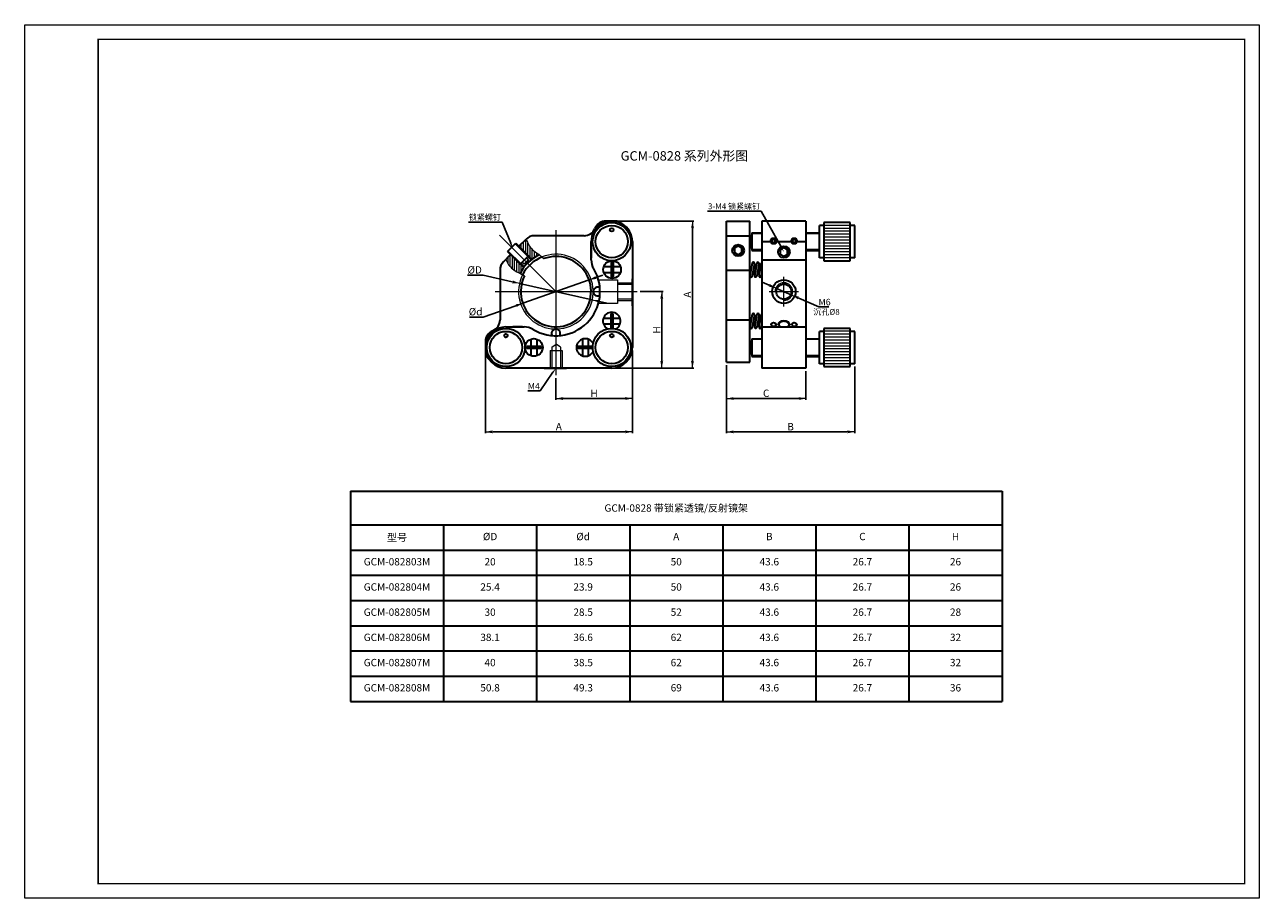
# Model space of a CAD drawing. Extents: x 206 to 626, y -25 to 272.
import ezdxf
from ezdxf import colors
from ezdxf.entities.mleader import LeaderData, LeaderLine
from ezdxf.lldxf.tags import DXFTag
from ezdxf.math import Vec2, Vec3

# ---------------------------------------------------------------- set-up
doc = ezdxf.new("R2010")
doc.units = 0
doc.header["$LTSCALE"] = 5
doc.header["$MEASUREMENT"] = 0
doc.layers.get('0').update_dxf_attribs({"color": 255, "lineweight": 30})
doc.layers.get('Defpoints').update_dxf_attribs({"lineweight": 15})
for name, color, linetype, lineweight in [('1', 10, 'Continuous', 15), ('2', 3, 'Continuous', 15), ('DIMENSION', 2, 'Continuous', 15), ('LINE_CENTER', 130, 'CENTER', 15), ('LINE_DIMENSION', 2, 'Continuous', 15), ('LINE_HIDDEN', 3, 'HIDDENX2', 15), ('TEMP', 50, 'Continuous', 15), ('TEXT1', 3, 'Continuous', 15)]:
    doc.layers.add(name, color=color, linetype=linetype, lineweight=lineweight)
doc.styles.get("Standard").update_dxf_attribs({"font": 'arial.ttf', "height": 2.5})
doc.styles.add('黑体 2.5', font='simhei.ttf', dxfattribs={"height": 2.5})
tags = doc.linetypes.add('CENTER', pattern=[2, 1.25, -0.25, 0.25, -0.25]).pattern_tags.tags
tags[10:11] = [DXFTag(74, 4), DXFTag(75, 0), DXFTag(340, '0'), DXFTag(46, 1.0), DXFTag(50, 0.0), DXFTag(44, 0.0), DXFTag(45, 0.0)]
tags[8:9] = [DXFTag(74, 4), DXFTag(75, 0), DXFTag(340, '0'), DXFTag(46, 1.0), DXFTag(50, 0.0), DXFTag(44, 0.0), DXFTag(45, 0.0)]
tags[6:7] = [DXFTag(74, 4), DXFTag(75, 0), DXFTag(340, '0'), DXFTag(46, 1.0), DXFTag(50, 0.0), DXFTag(44, 0.0), DXFTag(45, 0.0)]
tags[4:5] = [DXFTag(74, 4), DXFTag(75, 0), DXFTag(340, '0'), DXFTag(46, 1.0), DXFTag(50, 0.0), DXFTag(44, 0.0), DXFTag(45, 0.0)]
tags = doc.linetypes.add('HIDDENX2', pattern=[0.75, 0.5, -0.25]).pattern_tags.tags
tags[6:7] = [DXFTag(74, 4), DXFTag(75, 0), DXFTag(340, '0'), DXFTag(46, 1.0), DXFTag(50, 0.0), DXFTag(44, 0.0), DXFTag(45, 0.0)]
tags[4:5] = [DXFTag(74, 4), DXFTag(75, 0), DXFTag(340, '0'), DXFTag(46, 1.0), DXFTag(50, 0.0), DXFTag(44, 0.0), DXFTag(45, 0.0)]
doc.dimstyles.new('SS$0', dxfattribs={"dimtxt": 3, "dimasz": 2.5, "dimexe": 0.5, "dimexo": 1, "dimgap": 0.8, "dimtad": 1, "dimdec": 3, "dimdsep": 46, "dimtxsty": 'Standard', "dimblk": '箭头', "dimcen": 5, "dimclrd": 256, "dimclre": 256, "dimclrt": 256, "dimadec": 0, "dimazin": 0, "dimtm": 1e-09, "dimtfac": 0.72, "dimtdec": 3, "dimtmove": 0, "dimatfit": 0, "dimfxl": 0.5, "dimtolj": 1, "dimtzin": 0, "dimarcsym": 0})
doc.dimstyles.new('SS$3', dxfattribs={"dimtxt": 3, "dimasz": 2.5, "dimexe": 0.5, "dimexo": 1, "dimgap": 0.8, "dimtad": 1, "dimtoh": 1, "dimdec": 3, "dimdsep": 46, "dimtxsty": 'Standard', "dimblk": '箭头', "dimcen": 5, "dimclrd": 256, "dimclre": 256, "dimclrt": 256, "dimadec": 0, "dimazin": 0, "dimtol": 1, "dimtm": 1e-09, "dimtfac": 0.72, "dimtdec": 3, "dimtmove": 0, "dimatfit": 0, "dimfxl": 0.5, "dimtolj": 1, "dimtzin": 0, "dimarcsym": 0})

# ---------------------------------------------------------------- blocks, each defined once
blk = doc.blocks.new('箭头')
at = {"layer": 'DIMENSION'}
h = blk.add_hatch(color=256, dxfattribs=at)
h.paths.add_polyline_path([(-1, 0.2), (-0.85, 0), (0, 0)])
h.paths.add_polyline_path([(0, 0), (-0.85, 0), (-1, -0.2)])
blk.add_line((0, 0), (-1, 0), dxfattribs=at)
blk = doc.blocks.new('*D24')
at = {"layer": 'Defpoints', "color": 0}
for p in [(444.87, 156.91), (488.49, 156.41), (444.87, 133.24)]:
    blk.add_point(p, dxfattribs=at)
at = {"layer": 'DIMENSION', "lineweight": -2}
for p, q in [((444.87, 155.91), (444.87, 132.74)), ((488.49, 155.41), (488.49, 132.74)), ((485.99, 133.24), (447.37, 133.24))]:
    blk.add_line(p, q, dxfattribs=at)
at = {"layer": 'DIMENSION', "lineweight": -2, "xscale": 2.5, "yscale": 2.5, "zscale": 2.5, "rotation": 180}
blk.add_blockref('箭头', (444.87, 133.24), dxfattribs=at)
at = {"layer": 'DIMENSION', "lineweight": -2, "xscale": 2.5, "yscale": 2.5, "zscale": 2.5}
blk.add_blockref('箭头', (488.49, 133.24), dxfattribs=at)
at = {"layer": 'DIMENSION', "insert": (466.68, 134.99), "char_height": 2.5, "attachment_point": 5}
blk.add_mtext('\\A1;B', dxfattribs=at)
blk = doc.blocks.new('*D25')
at = {"layer": 'Defpoints', "color": 0}
for p in [(444.87, 156.91), (471.91, 154.91), (471.91, 144.57)]:
    blk.add_point(p, dxfattribs=at)
at = {"layer": 'DIMENSION', "lineweight": -2}
for p, q in [((444.87, 155.91), (444.87, 144.07)), ((471.91, 153.91), (471.91, 144.07)), ((447.37, 144.57), (469.41, 144.57))]:
    blk.add_line(p, q, dxfattribs=at)
at = {"layer": 'DIMENSION', "lineweight": -2, "xscale": 2.5, "yscale": 2.5, "zscale": 2.5, "rotation": 180}
blk.add_blockref('箭头', (444.87, 144.57), dxfattribs=at)
at = {"layer": 'DIMENSION', "lineweight": -2, "xscale": 2.5, "yscale": 2.5, "zscale": 2.5}
blk.add_blockref('箭头', (471.91, 144.57), dxfattribs=at)
at = {"layer": 'DIMENSION', "insert": (458.39, 146.36), "char_height": 2.5, "attachment_point": 5}
blk.add_mtext('\\A1;C', dxfattribs=at)
blk = doc.blocks.new('*D26')
at = {"layer": 'Defpoints', "color": 0}
for p in [(414.52, 180.91), (405.85, 154.91), (422.85, 154.91)]:
    blk.add_point(p, dxfattribs=at)
at = {"layer": 'DIMENSION', "lineweight": -2}
for p, q in [((415.52, 180.91), (423.35, 180.91)), ((422.85, 178.41), (422.85, 157.41)), ((406.85, 154.91), (423.35, 154.91))]:
    blk.add_line(p, q, dxfattribs=at)
at = {"layer": 'DIMENSION', "lineweight": -2, "xscale": 2.5, "yscale": 2.5, "zscale": 2.5}
for p, rotation in [((422.85, 180.91), 90), ((422.85, 154.91), 270)]:
    blk.add_blockref('箭头', p, dxfattribs=dict(at, rotation=rotation))
at = {"layer": 'DIMENSION', "insert": (421.1, 167.91), "char_height": 2.5, "attachment_point": 5, "rotation": 90}
blk.add_mtext('\\A1;H', dxfattribs=at)
blk = doc.blocks.new('*D27')
at = {"layer": 'Defpoints', "color": 0}
for p in [(412.85, 161.91), (386.85, 152.48), (412.85, 144.57)]:
    blk.add_point(p, dxfattribs=at)
at = {"layer": 'DIMENSION', "lineweight": -2}
for p, q in [((412.85, 160.91), (412.85, 144.07)), ((386.85, 151.48), (386.85, 144.07)), ((389.35, 144.57), (410.35, 144.57))]:
    blk.add_line(p, q, dxfattribs=at)
at = {"layer": 'DIMENSION', "lineweight": -2, "xscale": 2.5, "yscale": 2.5, "zscale": 2.5, "rotation": 180}
blk.add_blockref('箭头', (386.85, 144.57), dxfattribs=at)
at = {"layer": 'DIMENSION', "lineweight": -2, "xscale": 2.5, "yscale": 2.5, "zscale": 2.5}
blk.add_blockref('箭头', (412.85, 144.57), dxfattribs=at)
at = {"layer": 'DIMENSION', "insert": (399.85, 146.32), "char_height": 2.5, "attachment_point": 5}
blk.add_mtext('\\A1;H', dxfattribs=at)
blk = doc.blocks.new('*D28')
at = {"layer": 'Defpoints', "color": 0}
for p in [(362.85, 160.91), (412.85, 161.91), (412.85, 133.24)]:
    blk.add_point(p, dxfattribs=at)
at = {"layer": 'DIMENSION', "lineweight": -2}
for p, q in [((362.85, 159.91), (362.85, 132.74)), ((412.85, 160.91), (412.85, 132.74)), ((365.35, 133.24), (410.35, 133.24))]:
    blk.add_line(p, q, dxfattribs=at)
at = {"layer": 'DIMENSION', "lineweight": -2, "xscale": 2.5, "yscale": 2.5, "zscale": 2.5, "rotation": 180}
blk.add_blockref('箭头', (362.85, 133.24), dxfattribs=at)
at = {"layer": 'DIMENSION', "lineweight": -2, "xscale": 2.5, "yscale": 2.5, "zscale": 2.5}
blk.add_blockref('箭头', (412.85, 133.24), dxfattribs=at)
at = {"layer": 'DIMENSION', "insert": (387.85, 134.99), "char_height": 2.5, "attachment_point": 5}
blk.add_mtext('\\A1;A', dxfattribs=at)
blk = doc.blocks.new('*D29')
at = {"layer": 'Defpoints', "color": 0}
for p in [(406.85, 204.91), (433.31, 204.91), (405.85, 154.91)]:
    blk.add_point(p, dxfattribs=at)
at = {"layer": 'DIMENSION', "lineweight": -2}
for p, q in [((407.85, 204.91), (433.81, 204.91)), ((433.31, 157.41), (433.31, 202.41)), ((406.85, 154.91), (433.81, 154.91))]:
    blk.add_line(p, q, dxfattribs=at)
at = {"layer": 'DIMENSION', "lineweight": -2, "xscale": 2.5, "yscale": 2.5, "zscale": 2.5}
for p, rotation in [((433.31, 204.91), 90), ((433.31, 154.91), 270)]:
    blk.add_blockref('箭头', p, dxfattribs=dict(at, rotation=rotation))
at = {"layer": 'DIMENSION', "insert": (431.56, 179.91), "char_height": 2.5, "attachment_point": 5, "rotation": 90}
blk.add_mtext('\\A1;A', dxfattribs=at)
blk = doc.blocks.new('*D31')
at = {"layer": 'Defpoints', "color": 0}
for p in [(374.46, 183.7), (399.24, 178.13)]:
    blk.add_point(p, dxfattribs=at)
at = {"layer": 'DIMENSION', "lineweight": -2}
for p, q in [((356.75, 186.46), (362.16, 186.46)), ((362.16, 186.46), (372.02, 184.24)), ((399.24, 178.13), (374.46, 183.7)), ((401.68, 177.58), (404.12, 177.04))]:
    blk.add_line(p, q, dxfattribs=at)
at = {"layer": 'DIMENSION', "lineweight": -2, "xscale": 2.5, "yscale": 2.5, "zscale": 2.5}
for p, rotation in [((374.46, 183.7), 347.3444061506719), ((399.24, 178.13), 167.344406150672)]:
    blk.add_blockref('箭头', p, dxfattribs=dict(at, rotation=rotation))
at = {"layer": 'DIMENSION', "insert": (359.21, 188.3), "char_height": 2.5, "attachment_point": 5}
blk.add_mtext('\\A1;%%CD', dxfattribs=at)
blk = doc.blocks.new('*D32')
at = {"layer": 'Defpoints', "color": 0}
for p in [(461.66, 182.11), (467.16, 179.72)]:
    blk.add_point(p, dxfattribs=at)
at = {"layer": 'DIMENSION', "lineweight": -2}
for p, q in [((459.36, 183.1), (457.07, 184.1)), ((461.66, 182.11), (467.16, 179.72)), ((469.45, 178.72), (476.27, 175.76)), ((476.27, 175.76), (479.75, 175.76))]:
    blk.add_line(p, q, dxfattribs=at)
at = {"layer": 'DIMENSION', "lineweight": -2, "xscale": 2.5, "yscale": 2.5, "zscale": 2.5}
for p, rotation in [((461.66, 182.11), 336.5279822876175), ((467.16, 179.72), 156.5279822876175)]:
    blk.add_blockref('箭头', p, dxfattribs=dict(at, rotation=rotation))
at = {"layer": 'DIMENSION', "insert": (478.26, 177.36), "char_height": 2.5, "attachment_point": 5, "style": '黑体 2.5'}
blk.add_mtext('\\A1;{\\H0.88x;M6}', dxfattribs=at)
blk = doc.blocks.new('*T35')
at = {"layer": 'DIMENSION', "color": 0, "linetype": 'ByBlock', "lineweight": -2}
for p, q in [((0, 0), (221.66, 0)), ((0, 0), (0, -71.46)), ((221.66, 0), (221.66, -71.46)), ((0, -11.46), (221.66, -11.46)), ((31.67, -11.46), (31.67, -71.46)), ((63.33, -11.46), (63.33, -71.46)), ((95, -11.46), (95, -71.46)), ((126.66, -11.46), (126.66, -71.46)), ((158.33, -11.46), (158.33, -71.46)), ((189.99, -11.46), (189.99, -71.46)), ((0, -20.03), (221.66, -20.03)), ((0, -28.61), (221.66, -28.61)), ((0, -37.18), (221.66, -37.18)), ((0, -45.75), (221.66, -45.75)), ((0, -54.32), (221.66, -54.32)), ((0, -62.89), (221.66, -62.89)), ((0, -71.46), (221.66, -71.46))]:
    blk.add_line(p, q, dxfattribs=at)
at = {"layer": 'DIMENSION', "color": 0, "char_height": 2.5, "attachment_point": 5}
for s, insert, width in [('GCM-0828 {\\fSimSun|b0|i0|c134|p2;带锁紧透镜/反射镜架}', (110.83, -5.73), 221.5387), ('{\\fSimSun|b0|i0|c134|p2;型号}', (15.83, -15.75), 31.5455), ('%%CD', (47.5, -15.75), 31.5455), ('%%Cd', (79.16, -15.75), 31.5455), ('A', (110.83, -15.75), 31.5455), ('B', (142.49, -15.75), 31.5455), ('C', (174.16, -15.75), 31.5455), ('H', (205.83, -15.75), 31.5455), ('GCM-082803M', (15.83, -24.32), 31.5455), ('20', (47.5, -24.32), 31.5455), ('18.5', (79.16, -24.32), 31.5455), ('50', (110.83, -24.32), 31.5455), ('43.6', (142.49, -24.32), 31.5455), ('26.7', (174.16, -24.32), 31.5455), ('26', (205.83, -24.32), 31.5455), ('GCM-082804M', (15.83, -32.89), 31.5455), ('25.4', (47.5, -32.89), 31.5455), ('23.9', (79.16, -32.89), 31.5455), ('50', (110.83, -32.89), 31.5455), ('43.6', (142.49, -32.89), 31.5455), ('26.7', (174.16, -32.89), 31.5455), ('26', (205.83, -32.89), 31.5455), ('GCM-082805M', (15.83, -41.46), 31.5455), ('30', (47.5, -41.46), 31.5455), ('28.5', (79.16, -41.46), 31.5455), ('52', (110.83, -41.46), 31.5455), ('43.6', (142.49, -41.46), 31.5455), ('26.7', (174.16, -41.46), 31.5455), ('28', (205.83, -41.46), 31.5455), ('GCM-082806M', (15.83, -50.03), 31.5455), ('38.1', (47.5, -50.03), 31.5455), ('36.6', (79.16, -50.03), 31.5455), ('62', (110.83, -50.03), 31.5455), ('43.6', (142.49, -50.03), 31.5455), ('26.7', (174.16, -50.03), 31.5455), ('32', (205.83, -50.03), 31.5455), ('GCM-082807M', (15.83, -58.6), 31.5455), ('40', (47.5, -58.6), 31.5455), ('38.5', (79.16, -58.6), 31.5455), ('62', (110.83, -58.6), 31.5455), ('43.6', (142.49, -58.6), 31.5455), ('26.7', (174.16, -58.6), 31.5455), ('32', (205.83, -58.6), 31.5455), ('GCM-082808M', (15.83, -67.17), 31.5455), ('50.8', (47.5, -67.17), 31.5455), ('49.3', (79.16, -67.17), 31.5455), ('69', (110.83, -67.17), 31.5455), ('43.6', (142.49, -67.17), 31.5455), ('26.7', (174.16, -67.17), 31.5455), ('36', (205.83, -67.17), 31.5455)]:
    blk.add_mtext(s, dxfattribs=dict(at, insert=insert, width=width))
blk = doc.blocks.new('*D36')
at = {"layer": 'Defpoints', "color": 0}
for p in [(398.13, 184.88), (375.58, 176.95)]:
    blk.add_point(p, dxfattribs=at)
at = {"layer": 'DIMENSION', "lineweight": -2}
for p, q in [((398.13, 184.88), (375.58, 176.95)), ((400.48, 185.71), (402.84, 186.53)), ((357.4, 172.23), (362.16, 172.23)), ((362.16, 172.23), (373.22, 176.12))]:
    blk.add_line(p, q, dxfattribs=at)
at = {"layer": 'DIMENSION', "lineweight": -2, "xscale": 2.5, "yscale": 2.5, "zscale": 2.5}
for p, rotation in [((398.13, 184.88), 199.3674528365236), ((375.58, 176.95), 19.36745283652358)]:
    blk.add_blockref('箭头', p, dxfattribs=dict(at, rotation=rotation))
at = {"layer": 'DIMENSION', "insert": (359.53, 174.08), "char_height": 2.5, "attachment_point": 5}
blk.add_mtext('\\A1;%%Cd', dxfattribs=at)

msp = doc.modelspace()

# ---------------------------------------------------------------- hatches: boundary and pattern name
at = {"layer": '2'}
h = msp.add_hatch(dxfattribs=at)
h.set_pattern_fill('ANSI31', color=256, scale=6, angle=45, style=0)
h.set_pattern_definition([(90, (369.8179, 187.12), (-0.75, 1e-16), [])])
edge = h.paths.add_edge_path()
edge.add_line((377.5007, 193.0927), (378.6816, 191.9118))
edge.add_arc((386.8518, 180.9132), 13.7012, 114.223549, 126.606375, ccw=False)
edge.add_spline(control_points=[(381.2302, 193.408), (380.4386, 193.9744), (378.3412, 195.2736), (377.2514, 197.4067), (376.714, 198.775)], knot_values=[1.97726355, 1.97726355, 1.97726355, 1.97726355, 4.86493601, 9.15028745, 9.15028745, 9.15028745, 9.15028745], degree=3, periodic=0)
edge.add_arc((379.5086, 195.9132), 4, 134.320025, 135)
edge.add_line((376.6802, 198.7416), (374.266, 196.3274))
edge.add_line((374.266, 196.3274), (377.5007, 193.0927))
edge = h.paths.add_edge_path()
edge.add_line((371.4375, 193.499), (369.8179, 191.8794))
edge.add_spline(control_points=[(369.8179, 191.8794), (370.3658, 190.5942), (371.5593, 188.5994), (373.7183, 187.5715), (374.6371, 187.12)], knot_values=[3.11517686, 3.11517686, 3.11517686, 3.11517686, 7.18903644, 10.2020811, 10.2020811, 10.2020811, 10.2020811], degree=3, periodic=0)
edge.add_arc((386.8518, 180.9132), 13.7012, 143.393625, 153.062808, ccw=False)
edge.add_line((375.8531, 189.0834), (374.6722, 190.2643))
edge.add_line((374.6722, 190.2643), (371.4375, 193.499))

# ---------------------------------------------------------------- linework, layer by layer
for p, q in [((406.8518, 204.9132), (403.8518, 204.9132)), ((444.868, 156.9114), (444.868, 204.9132)), ((444.868, 204.9123), (452.868, 204.9123)), ((452.868, 156.9114), (452.868, 204.9132)), ((471.9096, 204.9123), (456.9096, 204.9141)), ((456.9096, 204.9132), (456.9096, 154.9132)), ((471.9096, 204.9132), (471.9096, 154.9132)), ((476.4928, 192.4132), (476.4928, 203.4132)), ((477.9928, 203.4132), (476.4928, 203.4132)), ((486.9928, 204.4132), (477.9928, 204.4132)), ((477.9928, 204.4132), (477.9928, 191.4132)), ((486.9928, 191.4132), (486.9928, 204.4132)), ((488.4928, 203.4132), (486.9928, 203.4132)), ((488.4928, 192.4132), (488.4928, 203.4132)), ((374.266, 196.3274), (376.6802, 198.7416)), ((396.4356, 199.9132), (379.5086, 199.9132)), ((398.8518, 191.7298), (398.8518, 197.9132)), ((398.8518, 191.7298), (398.8518, 197.9132)), ((412.8518, 197.9132), (412.8518, 185.2955)), ((412.8518, 197.9132), (412.8518, 161.9132)), ((444.868, 199.9132), (452.868, 199.9132)), ((452.868, 199.8497), (452.868, 195.9767)), ((453.4928, 200.9132), (456.9096, 200.9132)), ((453.4928, 200.9132), (453.4928, 194.9132)), ((456.9096, 197.9144), (459.9297, 197.9144)), ((461.8894, 197.9144), (466.9297, 197.9144)), ((468.8894, 197.9144), (471.9096, 197.9144)), ((471.9096, 200.9132), (476.4928, 200.9132)), ((369.0233, 191.0848), (371.4375, 193.499)), ((370.4296, 194.5069), (373.258, 197.3353)), ((370.4296, 194.5069), (374.6722, 190.2643)), ((373.258, 197.3353), (377.5007, 193.0927)), ((398.8518, 195.5632), (398.8518, 192.2632)), ((453.4928, 194.9132), (456.9096, 194.9132)), ((471.9096, 194.9132), (476.4928, 194.9132)), ((374.6722, 190.2643), (377.5007, 193.0927)), ((374.8844, 190.4764), (376.0364, 189.3244)), ((376.0865, 190.2643), (375.3793, 190.9714)), ((377.5007, 191.6785), (376.0865, 190.2643)), ((377.5007, 191.6785), (376.7936, 192.3856)), ((377.2885, 192.8806), (378.4405, 191.7286)), ((403.1538, 189.4132), (405.6322, 189.4132)), ((403.1538, 189.4132), (405.6322, 189.4132)), ((405.6322, 190.902), (405.6322, 185.9132)), ((405.6322, 190.902), (406.3322, 190.902)), ((406.3322, 190.902), (406.3322, 185.9132)), ((406.3322, 189.4132), (408.8106, 189.4132)), ((406.3322, 189.4132), (408.8106, 189.4132)), ((453.6398, 190.579), (452.8523, 186.3038)), ((454.4263, 190.5039), (453.6618, 186.3038)), ((455.1773, 190.5413), (454.3981, 186.317)), ((454.4263, 190.5039), (454.8133, 188.4038)), ((455.9638, 190.4662), (455.1992, 186.317)), ((456.7074, 190.4691), (455.9282, 186.2449)), ((455.9564, 190.4318), (456.3434, 188.3317)), ((456.9096, 191.7298), (471.9096, 191.7298)), ((477.9928, 192.4132), (476.4928, 192.4132)), ((477.9928, 191.4132), (486.9928, 191.4132)), ((488.4928, 192.4132), (486.9928, 192.4132)), ((367.8518, 188.2563), (367.8518, 171.3294)), ((403.1538, 187.4132), (405.6322, 187.4132)), ((405.6322, 185.9132), (406.3322, 185.9132)), ((406.3322, 187.4132), (408.8106, 187.4132)), ((406.3322, 187.4132), (408.5439, 187.4132)), ((412.8518, 183.1632), (412.8518, 185.2955)), ((444.868, 188.2563), (452.868, 188.2563)), ((454.0596, 188.4892), (454.4312, 186.4722)), ((455.5897, 188.417), (455.9613, 186.4)), ((456.9096, 187.2229), (456.7294, 186.2449)), ((412.8518, 177.9132), (412.8518, 183.9132)), ((412.8518, 183.1632), (412.8518, 178.6632)), ((412.8518, 176.0285), (412.8518, 178.6632)), ((405.5018, 173.402), (405.5018, 168.4132)), ((405.5018, 173.402), (406.2018, 173.402)), ((406.2018, 173.402), (406.2018, 168.4132)), ((412.8518, 176.0285), (412.8518, 161.9132)), ((453.6398, 173.1395), (452.8523, 168.8643)), ((454.4263, 173.0644), (453.6618, 168.8643)), ((455.1773, 173.1017), (454.3981, 168.8775)), ((454.4263, 173.0644), (454.8133, 170.9643)), ((455.9638, 173.0266), (455.1992, 168.8775)), ((456.7074, 173.0296), (455.9282, 168.8053)), ((455.9564, 172.9922), (456.3434, 170.8921)), ((369.8518, 168.9132), (376.0351, 168.9132)), ((369.8518, 168.9132), (376.0351, 168.9132)), ((375.5018, 168.9132), (372.2018, 168.9132)), ((403.0233, 171.9132), (405.5018, 171.9132)), ((403.0233, 171.9132), (405.5018, 171.9132)), ((403.0233, 169.9132), (405.5018, 169.9132)), ((405.5018, 168.4132), (406.2018, 168.4132)), ((406.2018, 171.9132), (408.6802, 171.9132)), ((406.2018, 171.9132), (408.6802, 171.9132)), ((406.2018, 169.9132), (408.6802, 169.9132)), ((406.2018, 169.9132), (408.4135, 169.9132)), ((444.868, 171.3294), (452.868, 171.3294)), ((444.868, 156.9114), (444.868, 171.2291)), ((454.0596, 171.0496), (454.4312, 169.0326)), ((455.5897, 170.9775), (455.9613, 168.9604)), ((456.9096, 169.7833), (456.7294, 168.8053)), ((456.9096, 168.9132), (471.9096, 168.9132)), ((486.9928, 168.4132), (477.9928, 168.4132)), ((477.9928, 168.4132), (477.9928, 155.4132)), ((486.9928, 155.4132), (486.9928, 168.4132)), ((362.8518, 163.9132), (362.8518, 160.9132)), ((378.3518, 164.7572), (378.3518, 162.2787)), ((380.3518, 164.7572), (380.3518, 162.2787)), ((380.3518, 164.7572), (380.3518, 162.2787)), ((395.8518, 164.7416), (395.8518, 162.2632)), ((397.8518, 164.7416), (397.8518, 162.2632)), ((397.8518, 164.7416), (397.8518, 162.2632)), ((452.868, 163.8497), (452.868, 159.9767)), ((453.4928, 164.9132), (456.9096, 164.9132)), ((453.4928, 164.9132), (453.4928, 158.9132)), ((471.9096, 164.9132), (476.4928, 164.9132)), ((476.4928, 156.4132), (476.4928, 167.4132)), ((477.9928, 167.4132), (476.4928, 167.4132)), ((488.4928, 167.4132), (486.9928, 167.4132)), ((488.4928, 156.4132), (488.4928, 167.4132)), ((381.8406, 162.2787), (376.8518, 162.2787)), ((376.8518, 162.2787), (376.8518, 161.5787)), ((381.8406, 161.5787), (376.8518, 161.5787)), ((378.3518, 161.5787), (378.3518, 159.1003)), ((378.3518, 161.5787), (378.3518, 159.367)), ((380.3518, 161.5787), (380.3518, 159.1003)), ((380.3518, 161.5787), (380.3518, 159.1003)), ((381.8406, 162.2787), (381.8406, 161.5787)), ((399.3406, 162.2632), (394.3518, 162.2632)), ((394.3518, 162.2632), (394.3518, 161.5632)), ((399.3406, 161.5632), (394.3518, 161.5632)), ((395.8518, 161.5632), (395.8518, 159.0848)), ((395.8518, 161.5632), (395.8518, 159.3514)), ((397.8518, 161.5632), (397.8518, 159.0848)), ((397.8518, 161.5632), (397.8518, 159.0848)), ((399.3406, 162.2632), (399.3406, 161.5632)), ((444.868, 156.9114), (452.868, 156.9114)), ((453.4928, 158.9132), (456.9096, 158.9132)), ((471.9096, 158.9132), (476.4928, 158.9132)), ((477.9928, 156.4132), (476.4928, 156.4132)), ((477.9928, 155.4132), (486.9928, 155.4132)), ((488.4928, 156.4132), (486.9928, 156.4132)), ((382.8894, 154.9132), (369.8518, 154.9132)), ((405.8518, 154.9132), (369.8518, 154.9132)), ((382.8894, 154.9132), (385.2018, 154.9132)), ((384.9332, 154.9132), (388.9332, 154.9132)), ((388.5018, 154.9132), (390.4266, 154.9132)), ((405.8518, 154.9132), (390.4266, 154.9132)), ((471.9096, 154.9132), (456.9096, 154.9132))]:
    msp.add_line(p, q)
at = {"flags": 128}
for points in [[(412.8518, 197.9132), (412.8518, 197.9132)], [(398.8518, 191.7298), (398.8518, 191.7298)], [(412.8518, 185.2955), (412.8518, 185.2955)], [(400.7273, 175.2151), (400.7273, 175.2151)], [(412.8518, 176.0285), (412.8518, 176.0285)], [(369.8518, 154.9132), (369.8518, 154.9132)], [(382.8894, 154.9132), (382.8894, 154.9132)], [(390.4266, 154.9132), (390.4266, 154.9132)], [(405.8518, 154.9132), (405.8518, 154.9132)]]:
    msp.add_lwpolyline(points, dxfattribs=at)
for points in [[(460.9096, 198.7598), (460.3504, 198.4369), (460.3504, 197.7912), (460.9096, 197.4684), (461.4688, 197.7912), (461.4688, 198.4369)], [(467.9096, 198.7598), (467.3504, 198.4369), (467.3504, 197.7912), (467.9096, 197.4684), (468.4688, 197.7912), (468.4688, 198.4369)], [(448.868, 196.361), (447.6142, 195.6371), (447.6142, 194.1893), (448.868, 193.4654), (450.1219, 194.1893), (450.1219, 195.6371)], [(464.4096, 195.8619), (463.1557, 195.138), (463.1557, 193.6902), (464.4096, 192.9663), (465.6634, 193.6902), (465.6634, 195.138)]]:
    msp.add_lwpolyline(points, close=True)
for centre, radius in [((405.8518, 197.9132), 6.5), ((405.8518, 197.9132), 5.5), ((405.8518, 201.9132), 0.6), ((460.9096, 198.1141), 1), ((467.9096, 198.1141), 1), ((448.868, 194.9132), 2), ((464.4096, 194.4141), 2), ((405.9822, 188.4132), 3), ((464.4096, 180.9132), 4), ((464.4096, 180.9132), 2.5621), ((369.8518, 161.9132), 6.5), ((405.8518, 161.9132), 6.5), ((369.8518, 161.9132), 5.5), ((369.8518, 165.9132), 0.6), ((379.3518, 161.9287), 3), ((405.8518, 161.9132), 5.5), ((405.8518, 165.9132), 0.6)]:
    msp.add_circle(centre, radius)
for centre, radius, start, end in [((396.4356, 203.9132), 4, 270, 337.975687), ((405.8518, 197.9132), 7, 359.999999, 180.000001), ((405.8518, 197.9132), 7, 359.999999, 180.000001), ((403.8518, 200.9132), 4, 90, 157.975687), ((406.8518, 200.9132), 4, 46.953871, 90), ((379.5086, 195.9132), 4, 90, 135), ((453.368, 197.9132), 2, 86.422776, 104.477512), ((386.8518, 180.9132), 13.7012, 114.223549, 153.062808), ((453.368, 197.9132), 2, 255.522488, 273.577224), ((371.8518, 188.2563), 4, 135, 180), ((386.8518, 180.9132), 11.95, 153.231343, 110.255249), ((386.8518, 180.9132), 12.7, 111.815049, 153.059097), ((404.8518, 191.7298), 6, 180, 211.002719), ((454.0292, 190.5038), 0.4, 2.246233, 174.559668), ((455.5722, 190.5038), 0.4, 354.559668, 174.559668), ((457.1023, 190.4317), 0.4, 118.806438, 174.559668), ((386.8518, 180.9132), 15, 238.997281, 31.002719), ((453.257, 186.2716), 0.406, 175.440588, 4.559412), ((454.7987, 186.3175), 0.4005, 180.068159, 5.364658), ((456.3288, 186.2454), 0.4005, 180.068159, 5.364658), ((401.0518, 180.9132), 1.5, 60.294641, 299.705359), ((405.8518, 170.9132), 3, 297.839485, 242.160522), ((454.0292, 173.0643), 0.4, 2.246233, 174.559668), ((455.5722, 173.0643), 0.4, 354.559668, 174.559668), ((457.1023, 172.9921), 0.4, 118.806438, 174.559668), ((369.8518, 161.9132), 7, 90, 270), ((369.8518, 161.9132), 7, 90, 270), ((363.8518, 171.3294), 4, 292.024313, 0), ((376.0351, 162.9132), 6, 58.997281, 90), ((376.0351, 162.9132), 6, 58.997281, 90), ((386.8518, 166.7132), 1.5, 330.294641, 209.705359), ((453.257, 168.832), 0.406, 175.440588, 4.559412), ((454.7987, 168.878), 0.4005, 180.068159, 5.364658), ((456.3288, 168.8058), 0.4005, 180.068159, 5.364658), ((366.8518, 163.9132), 4, 112.024313, 180), ((396.8518, 161.9132), 3, 27.839478, 332.160515), ((453.368, 161.9132), 2, 86.422776, 104.477512), ((366.8518, 160.9132), 4, 180, 223.046134), ((405.8518, 161.9132), 7, 270, 0), ((405.8518, 161.9132), 7, 270, 0), ((453.368, 161.9132), 2, 255.522488, 273.577224)]:
    msp.add_arc(centre, radius, start, end)
at = {"color": 10}
for centre, radius in [((460.9096, 198.1141), 0.7), ((467.9096, 198.1141), 0.7), ((448.868, 194.9132), 1.6), ((464.4096, 194.4141), 1.6)]:
    msp.add_arc(centre, radius, 270, 180, dxfattribs=at)
for points, knots in [([(460.9096, 169.1529), (460.8038, 169.1529), (460.7001, 169.1668), (460.5063, 169.2208), (460.4176, 169.2609), (460.1962, 169.4115), (460.1097, 169.5556), (460.1095, 169.777), (460.1302, 169.852), (460.2103, 169.9917), (460.269, 170.056), (460.4182, 170.1657), (460.5063, 170.2091), (460.7001, 170.2688), (460.8048, 170.2843), (461.1181, 170.2843), (461.327, 170.2196), (461.5485, 170.0574), (461.6081, 169.9926), (461.6885, 169.853), (461.7094, 169.7787), (461.7097, 169.6294), (461.689, 169.5568), (461.6088, 169.4224), (461.5495, 169.3616), (461.3281, 169.2108), (461.121, 169.1529), (460.9096, 169.1529)], [0, 0, 0, 0, 0.0625, 0.0625, 0.125, 0.125, 0.25, 0.25, 0.3125, 0.3125, 0.375, 0.375, 0.4375, 0.4375, 0.5, 0.5, 0.625, 0.625, 0.6875, 0.6875, 0.75, 0.75, 0.8125, 0.8125, 0.875, 0.875, 1, 1, 1, 1]), ([(463.2389, 168.9132), (463.0886, 169.0119), (462.967, 169.1327), (462.8031, 169.4004), (462.7597, 169.5506), (462.7595, 169.779), (462.7702, 169.8572), (462.8123, 170.0101), (462.8435, 170.0852), (462.9262, 170.2325), (462.9778, 170.3043), (463.0972, 170.4384), (463.1654, 170.5015), (463.3193, 170.619), (463.4026, 170.6714), (463.5812, 170.7637), (463.6776, 170.8039), (463.8774, 170.8684), (463.9802, 170.8929), (464.1918, 170.926), (464.3012, 170.9346), (464.6244, 170.9347), (464.8416, 170.9006), (465.2389, 170.7725), (465.4229, 170.6773), (465.6513, 170.5036), (465.721, 170.4394), (465.8409, 170.3049), (465.8916, 170.2344), (465.9746, 170.0873), (466.0065, 170.0108), (466.0486, 169.8584), (466.0595, 169.7817), (466.0597, 169.6275), (466.049, 169.5524), (466.0073, 169.4064), (465.9756, 169.3346), (465.8929, 169.1992), (465.8423, 169.1357), (465.7235, 169.0174), (465.655, 168.9623), (465.5802, 168.9132)], [0.125517528, 0.125517528, 0.125517528, 0.125517528, 0.1875, 0.1875, 0.25, 0.25, 0.28125, 0.28125, 0.3125, 0.3125, 0.34375, 0.34375, 0.375, 0.375, 0.40625, 0.40625, 0.4375, 0.4375, 0.46875, 0.46875, 0.5, 0.5, 0.5625, 0.5625, 0.625, 0.625, 0.65625, 0.65625, 0.6875, 0.6875, 0.71875, 0.71875, 0.75, 0.75, 0.78125, 0.78125, 0.8125, 0.8125, 0.84375, 0.84375, 0.874591306, 0.874591306, 0.874591306, 0.874591306]), ([(467.9096, 169.1529), (467.8038, 169.1529), (467.7001, 169.1668), (467.5063, 169.2208), (467.4176, 169.2609), (467.1962, 169.4115), (467.1097, 169.5556), (467.1095, 169.777), (467.1302, 169.852), (467.2103, 169.9917), (467.269, 170.056), (467.4182, 170.1657), (467.5063, 170.2091), (467.7001, 170.2688), (467.8048, 170.2843), (468.1181, 170.2843), (468.327, 170.2196), (468.5485, 170.0574), (468.6081, 169.9926), (468.6885, 169.853), (468.7094, 169.7787), (468.7097, 169.6294), (468.689, 169.5568), (468.6088, 169.4224), (468.5495, 169.3616), (468.3281, 169.2108), (468.121, 169.1529), (467.9096, 169.1529)], [0, 0, 0, 0, 0.0625, 0.0625, 0.125, 0.125, 0.25, 0.25, 0.3125, 0.3125, 0.375, 0.375, 0.4375, 0.4375, 0.5, 0.5, 0.625, 0.625, 0.6875, 0.6875, 0.75, 0.75, 0.8125, 0.8125, 0.875, 0.875, 1, 1, 1, 1])]:
    msp.add_open_spline(points, degree=3, knots=knots)
at = {"layer": '1'}
for p, q in [((456.9096, 200.6132), (453.4928, 200.6132)), ((476.4928, 200.6132), (471.9096, 200.6132)), ((370.6417, 194.719), (374.8844, 190.4764)), ((373.0459, 197.1232), (377.2885, 192.8806)), ((456.9096, 195.2132), (453.4928, 195.2132)), ((476.4928, 195.2132), (471.9096, 195.2132)), ((374.6722, 190.2643), (375.8531, 189.0834)), ((377.5007, 193.0927), (378.6816, 191.9118)), ((456.9096, 164.6132), (453.4928, 164.6132)), ((476.4928, 164.6132), (471.9096, 164.6132)), ((456.9096, 159.2132), (453.4928, 159.2132)), ((476.4928, 159.2132), (471.9096, 159.2132))]:
    msp.add_line(p, q, dxfattribs=at)
at = {"layer": '1', "flags": 128}
for points in [[(459.9576, 169.5477), (459.9096, 169.7186), (459.9857, 169.9892), (460.2024, 170.2186), (460.5269, 170.3719), (460.9096, 170.4257), (461.2922, 170.3719), (461.6167, 170.2186), (461.8334, 169.9892), (461.9096, 169.7186)], [(461.9096, 169.7186), (461.8334, 169.448), (461.6167, 169.2186), (461.2922, 169.0653), (460.9096, 169.0115)], [(462.4915, 169.4765), (462.4096, 169.7679), (462.5618, 170.3091), (462.9953, 170.7679), (463.6442, 171.0744), (464.4096, 171.1821), (465.1749, 171.0744), (465.8238, 170.7679), (466.2573, 170.3091), (466.4096, 169.7679)], [(466.4096, 169.7679), (466.2573, 169.2267), (465.9611, 168.9132)], [(466.9559, 169.5538), (466.9096, 169.7186), (466.9857, 169.9892), (467.2024, 170.2186), (467.5269, 170.3719), (467.9096, 170.4257), (468.2922, 170.3719), (468.6167, 170.2186), (468.8334, 169.9892), (468.9096, 169.7186)], [(468.9096, 169.7186), (468.8334, 169.448), (468.6167, 169.2186), (468.2922, 169.0653)], [(405.8518, 156.9132), (405.8518, 156.9132)]]:
    msp.add_lwpolyline(points, dxfattribs=at)
at = {"layer": '1'}
msp.add_arc((464.4096, 180.9132), 3, 270, 180, dxfattribs=at)
at = {"layer": '2'}
for p, q in [((486.9928, 203.415), (477.9928, 203.415)), ((486.9928, 202.415), (477.9928, 202.415)), ((486.9928, 201.415), (477.9928, 201.415)), ((486.9928, 200.415), (477.9928, 200.415)), ((486.9928, 199.415), (477.9928, 199.415)), ((486.9928, 198.415), (477.9928, 198.415)), ((486.9928, 197.415), (477.9928, 197.415)), ((486.9928, 196.415), (477.9928, 196.415)), ((486.9928, 195.415), (477.9928, 195.415)), ((486.9928, 194.415), (477.9928, 194.415)), ((486.9928, 193.415), (477.9928, 193.415)), ((486.9928, 192.415), (477.9928, 192.415)), ((486.9928, 167.415), (477.9928, 167.415)), ((486.9928, 166.415), (477.9928, 166.415)), ((486.9928, 165.415), (477.9928, 165.415)), ((486.9928, 164.415), (477.9928, 164.415)), ((486.9928, 163.415), (477.9928, 163.415)), ((486.9928, 162.415), (477.9928, 162.415)), ((486.9928, 161.415), (477.9928, 161.415)), ((486.9928, 160.415), (477.9928, 160.415)), ((486.9928, 159.415), (477.9928, 159.415)), ((486.9928, 158.415), (477.9928, 158.415)), ((486.9928, 157.415), (477.9928, 157.415)), ((486.9928, 156.415), (477.9928, 156.415))]:
    msp.add_line(p, q, dxfattribs=at)
for points, knots in [([(376.714, 198.775), (377.2514, 197.4067), (378.6181, 194.7316), (381.6213, 193.344), (382.681, 192.1627), (382.7146, 192.1242)], [1.97726355, 1.97726355, 1.97726355, 1.97726355, 6.26261499, 10.97319136, 11.13047062, 11.13047062, 11.13047062, 11.13047062]), ([(369.8179, 191.8794), (370.3658, 190.5942), (371.8496, 188.1141), (374.8259, 187.1286), (376.1824, 186.2953)], [3.11517686, 3.11517686, 3.11517686, 3.11517686, 7.18903644, 11.92599381, 11.92599381, 11.92599381, 11.92599381])]:
    msp.add_open_spline(points, degree=3, knots=knots, dxfattribs=at)
at = {"layer": 'DIMENSION', "color": 4, "linetype": 'CENTER'}
for p, q in [((386.8518, 201.803), (386.8518, 152.4824)), ((386.8518, 180.9132), (367.7063, 200.0586)), ((366.1657, 180.9132), (414.5207, 180.9132))]:
    msp.add_line(p, q, dxfattribs=at)
at = {"layer": 'LINE_CENTER'}
for p, q in [((464.4096, 175.9132), (464.4096, 185.9132)), ((459.4096, 180.9132), (469.4096, 180.9132))]:
    msp.add_line(p, q, dxfattribs=at)
at = {"layer": 'LINE_HIDDEN'}
for p, q in [((401.3086, 184.9132), (407.8518, 184.9132)), ((407.8518, 184.9132), (407.8518, 176.9132)), ((407.8518, 183.9132), (412.8518, 183.9132)), ((407.8518, 183.4132), (412.8518, 183.4132)), ((407.8518, 176.9132), (401.3086, 176.9132)), ((407.8518, 178.4132), (412.8518, 178.4132)), ((407.8518, 177.9132), (412.8518, 177.9132))]:
    msp.add_line(p, q, dxfattribs=at)
at = {"layer": 'LINE_HIDDEN', "color": 3}
for p, q in [((384.9332, 160.9132), (384.9332, 154.9132)), ((384.9332, 160.9132), (388.9332, 160.9132)), ((385.4332, 162.0203), (386.9332, 163.0427)), ((385.4332, 162.0203), (385.4332, 154.9132)), ((388.4332, 162.0203), (386.9332, 163.0427)), ((388.4332, 162.0203), (388.4332, 154.9132)), ((388.9332, 160.9132), (388.9332, 154.9132))]:
    msp.add_line(p, q, dxfattribs=at)
at = {"layer": 'LINE_HIDDEN'}
msp.add_arc((386.8518, 180.9132), 12.7, 153.059097, 111.815049, dxfattribs=at)
at = {"layer": 'TEMP', "color": 7}
msp.add_lwpolyline([(206.1384, -25.3394), (206.1384, 271.6606), (626.1384, 271.6606), (626.1384, -25.3394)], close=True, dxfattribs=at)
at = {"layer": 'TEMP', "color": 7, "const_width": 0.5}
msp.add_lwpolyline([(621.1384, 266.6606), (621.1384, -20.3394), (231.1384, -20.3394), (231.1384, 266.6606)], close=True, dxfattribs=at)

# ---------------------------------------------------------------- block references
msp.add_blockref('*T35', (316.9572, 113.0767))

# ---------------------------------------------------------------- texts
at = {"layer": 'DIMENSION', "insert": (209.6725, 200.9948), "char_height": 3.2, "attachment_point": 6, "style": '黑体 2.5'}
msp.add_mtext('\\A1;', dxfattribs=at)
at = {"layer": 'LINE_DIMENSION', "insert": (474.4046, 175.0329), "char_height": 2, "width": 14.578656, "attachment_point": 1, "style": '黑体 2.5'}
msp.add_mtext('沉孔{\\fISOCPEUR|b0|i0|c0|p34;%%C}8', dxfattribs=at)
at = {"layer": 'TEXT1', "insert": (408.8778, 228.6629), "char_height": 3.2, "width": 63.796862, "attachment_point": 1, "style": '黑体 2.5'}
msp.add_mtext('GCM-0828 系列外形图', dxfattribs=at)

# ---------------------------------------------------------------- dimensions: what is measured, and where the dimension line sits
at = {"layer": 'DIMENSION'}
for base, p1, p2, angle, text, override, picture, middle in [((433.311, 204.9132), (405.8507, 154.9132), (406.8518, 204.9132), 90, 'A', {"dimtxt": 2.5, "dimgap": 0.5, "dimdec": 1, "dimtdec": 1, "dimatfit": 3}, '*D29', (433.311, 179.9132)), ((422.8545, 154.9132), (414.5207, 180.9132), (405.8518, 154.9132), 90, 'H', {"dimtxt": 2.5, "dimgap": 0.5, "dimdec": 1, "dimtdec": 1, "dimatfit": 3}, '*D26', (422.8545, 167.9132)), ((444.868, 133.2435), (488.4928, 156.4132), (444.868, 156.9114), 180, 'B', {"dimtxt": 2.5, "dimgap": 0.5, "dimdec": 1}, '*D24', (466.6804, 133.2435))]:
    dim = msp.add_linear_dim(base=base, p1=p1, p2=p2, angle=angle, text=text, dimstyle='SS$0', override=override, dxfattribs=at)
    dim.commit()
    dim.dimension.update_dxf_attribs({"geometry": picture, "text_midpoint": middle, "dimtype": 160})
for p1, p2, text, override, picture, middle in [((399.2432, 178.1307), (374.4603, 183.6956), '%%CD', {"dimtxt": 2.5, "dimgap": 0.5, "dimdec": 1, "dimtol": 0, "dimtdec": 1, "dimatfit": 3}, '*D31', (362.162, 186.4572)), ((398.1255, 184.8761), (375.578, 176.9503), '%%Cd', {"dimtxt": 2.5, "dimgap": 0.5, "dimdec": 1, "dimtol": 0, "dimtdec": 1, "dimatfit": 3}, '*D36', (359.5295, 172.2343)), ((461.6578, 182.1081), (467.1613, 179.7183), '{\\H0.88x;M6}', {"dimtxt": 2.2, "dimgap": 0.5, "dimtxsty": '黑体 2.5', "dimsd1": 0}, '*D32', (478.2557, 175.7646))]:
    dim = msp.add_diameter_dim_2p(p1=p1, p2=p2, text=text, dimstyle='SS$3', override=override, dxfattribs=at)
    dim.commit()
    dim.dimension.update_dxf_attribs({"geometry": picture, "text_midpoint": middle, "dimtype": 163})
for base, p1, p2, text, override, picture, middle in [((412.8518, 133.2435), (362.8518, 160.9132), (412.8518, 161.9132), 'A', {"dimtxt": 2.5, "dimgap": 0.5}, '*D28', (387.8518, 133.2435)), ((412.8518, 144.5669), (386.8518, 152.4824), (412.8518, 161.9132), 'H', {"dimtxt": 2.5, "dimgap": 0.5, "dimdec": 1, "dimtdec": 1, "dimatfit": 3}, '*D27', (399.8518, 144.5669)), ((471.9096, 144.5669), (444.868, 156.9114), (471.9096, 154.9132), 'C', {"dimtxt": 2.5, "dimgap": 0.5, "dimdec": 1}, '*D25', (458.3888, 144.5669))]:
    dim = msp.add_linear_dim(base=base, p1=p1, p2=p2, text=text, dimstyle='SS$0', override=override, dxfattribs=at)
    dim.commit()
    dim.dimension.update_dxf_attribs({"geometry": picture, "text_midpoint": middle, "dimtype": 160})

# ---------------------------------------------------------------- leaders
ml = msp.add_multileader_mtext('Standard', dxfattribs=at)
ml.set_content('{\\fSimHei|b0|i0|c134|p49;3-M4 锁紧螺钉}', color=256)
ml.set_leader_properties()
ml.build(insert=Vec2(0, 0))
ml.multileader.update_dxf_attribs({"text_left_attachment_type": 5, "text_right_attachment_type": 5, "dogleg_length": 0.36, "arrow_head_size": 2})
ctx = ml.context
ctx.base_point, ctx.char_height, ctx.arrow_head_size, ctx.landing_gap_size, ctx.plane_origin = Vec3(437.8568, 208.2585), 2, 2, 0.05, Vec3(464.3571, 213.7609)
ctx.left_attachment, ctx.right_attachment, ctx.text_align_type = 5, 5, 2
notes = []
notes.append((ctx, [(0, (1, 1, 0), (456.7213, 208.2585), (-1, 0), 0.36, [(0, [(464.4096, 194.4141)], 0, [])])]))
ctx.mtext.insert, ctx.mtext.alignment, ctx.mtext.line_spacing_style = Vec3(456.3113, 210.9252), 3, 2
ml = msp.add_multileader_mtext('Standard', dxfattribs=at)
ml.set_content('{\\fSimHei|b0|i0|c134|p49;锁紧螺钉}', color=256)
ml.set_leader_properties()
ml.build(insert=Vec2(0, 0))
ml.multileader.update_dxf_attribs({"text_left_attachment_type": 5, "text_right_attachment_type": 5, "dogleg_length": 0.36, "arrow_head_size": 2})
ctx = ml.context
ctx.base_point, ctx.char_height, ctx.arrow_head_size, ctx.landing_gap_size, ctx.plane_origin = Vec3(356.8623, 204.5547), 2, 2, 0.05, Vec3(369.4115, 200.3475)
ctx.left_attachment, ctx.right_attachment, ctx.text_align_type = 5, 5, 2
notes.append((ctx, [(0, (1, 1, 0), (368.5583, 204.5547), (-1, 0), 0.36, [(0, [(372.2221, 195.5429)], 0, [])])]))
ctx.mtext.insert, ctx.mtext.alignment, ctx.mtext.line_spacing_style = Vec3(368.1483, 207.2214), 3, 2
ml = msp.add_multileader_mtext('Standard', dxfattribs=at)
ml.set_content('M4', color=256, style='黑体 2.5')
ml.set_leader_properties()
ml.build(insert=Vec2(0, 0))
ml.multileader.update_dxf_attribs({"text_left_attachment_type": 5, "text_right_attachment_type": 6, "dogleg_length": 0, "arrow_head_size": 1.75})
ctx = ml.context
ctx.base_point, ctx.char_height, ctx.arrow_head_size, ctx.landing_gap_size, ctx.plane_origin = Vec3(378.3811, 147.2224), 2.2, 1.75, 0.0403, Vec3(405.8267, 146.5836)
ctx.left_attachment, ctx.right_attachment, ctx.text_align_type = 5, 6, 2
notes.append((ctx, [(1, (1, 1, 0), (381.4528, 147.2224), (-1, 0), 0, [(0, [(386.8518, 154.9132)], 0, [])])]))
ctx.mtext.insert, ctx.mtext.alignment = Vec3(381.4125, 149.8624), 3
for ctx, leaders in notes:
    for number, flags, end, landing, length, lines in leaders:
        leader = LeaderData()
        leader.index, (leader.has_last_leader_line, leader.has_dogleg_vector, leader.attachment_direction) = number, flags
        leader.last_leader_point, leader.dogleg_vector, leader.dogleg_length = Vec3(end), Vec3(landing), length
        for number, points, colour, breaks in lines:
            line = LeaderLine()
            line.index, line.vertices, line.color, line.breaks = number, Vec3.list(points), colors.encode_raw_color(colour), breaks
            leader.lines.append(line)
        ctx.leaders.append(leader)

doc.saveas('drawing.dxf')
